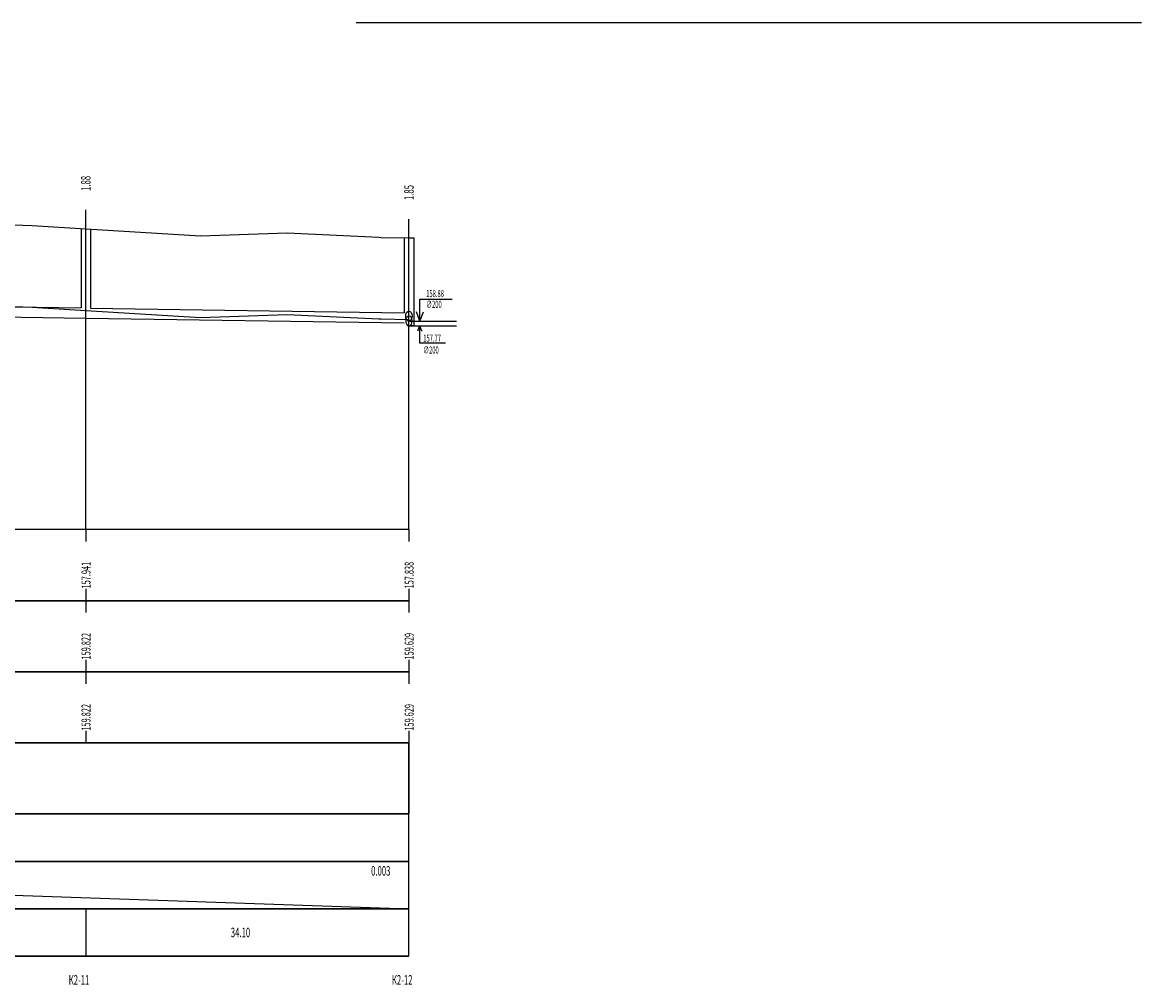
# Model space of a CAD drawing. Units: metres. Extents: x 10193 to 13143, y 19513 to 22721.
# Drawn here: x 12402 to 12638, y 20715 to 20918 of the extents above; entities that cross this region are included whole.
import ezdxf

# ---------------------------------------------------------------- set-up
doc = ezdxf.new("R2010")
doc.units = ezdxf.units.M
doc.header["$MEASUREMENT"] = 0
for name, color, linetype in [('S_NET_PROFILE', 7, 'Continuous'), ('S_NET_PROFILE_AXIS', 7, 'Continuous'), ('S_NET_PROFILE_INTERSECTS', 7, 'Continuous'), ('S_NET_PROFILE_PIPES', 7, 'Continuous'), ('S_NET_PROFILE_TABLE', 7, 'Continuous'), ('S_NET_PROFILE_VERTEXES', 7, 'Continuous')]:
    doc.layers.add(name, color=color, linetype=linetype)
doc.styles.add('GP_Stamp', font='simplex.shx', dxfattribs={"width": 0.6})

msp = doc.modelspace()

# ---------------------------------------------------------------- linework, layer by layer
for points in [[(12485.4211, 20855.06791), (12485.4211, 20859.71283), (12492.19378, 20859.71283)], [(12485.4211, 20855.06791), (12484.6811, 20857.03315)], [(12485.4211, 20855.06791), (12486.19389, 20857.03315)], [(12485.33206, 20854.07066), (12484.89168, 20852.92891)], [(12485.33206, 20854.07066), (12485.33206, 20850.43816), (12490.83122, 20850.43816)], [(12485.33206, 20854.07066), (12485.85587, 20852.93864)], [(12414.91879, 20811.07066), (12414.91879, 20808.55839)], [(12483.10987, 20811.07066), (12483.10987, 20808.55839)], [(12414.91879, 20798.58294), (12414.91879, 20796.07066)], [(12483.10987, 20798.58294), (12483.10987, 20796.07066)], [(12414.91879, 20796.07066), (12414.91879, 20793.55839)], [(12483.10987, 20796.07066), (12483.10987, 20793.55839)], [(12414.91879, 20783.58294), (12414.91879, 20781.07066)], [(12483.10987, 20783.58294), (12483.10987, 20781.07066)], [(12414.91879, 20781.07066), (12414.91879, 20778.55839)], [(12483.10987, 20781.07066), (12483.10987, 20778.55839)], [(12414.91879, 20768.58294), (12414.91879, 20766.07066)], [(12483.10987, 20768.58294), (12483.10987, 20766.07066)]]:
    msp.add_lwpolyline(points)
at = {"layer": 'S_NET_PROFILE', "color": 42, "ltscale": 0.08, "flags": 128}
msp.add_lwpolyline([(12399.6397, 20875.34049), (12403.62219, 20875.19519), (12414.91879, 20874.51155), (12439.15271, 20873.0419), (12457.44299, 20873.64201), (12476.73181, 20872.75582), (12477.26453, 20872.70677), (12483.10987, 20872.58443)], dxfattribs=at)
at = {"layer": 'S_NET_PROFILE', "color": 3}
msp.add_lwpolyline([(12399.6397, 20858.14049), (12403.62219, 20857.99519), (12414.91879, 20857.31155), (12439.15271, 20855.8419), (12457.44299, 20856.44201), (12476.73181, 20855.55582), (12477.26453, 20855.50677), (12483.10987, 20855.38443)], dxfattribs=at)
at = {"layer": 'S_NET_PROFILE_AXIS'}
for points in [[(12414.91879, 20811.07066), (12414.91879, 20878.51155)], [(12483.10987, 20811.07066), (12483.10987, 20876.58443)]]:
    msp.add_lwpolyline(points, dxfattribs=at)
at = {"layer": 'S_NET_PROFILE_INTERSECTS'}
for p, q in [((12482.89887, 20855.06791), (12493.10987, 20855.06791)), ((12482.89887, 20854.07066), (12493.10987, 20854.07066))]:
    msp.add_line(p, q, dxfattribs=at)
at = {"layer": 'S_NET_PROFILE_PIPES', "color": 4}
for points in [[(12329.33137, 20859.09234), (12413.91879, 20857.82353)], [(12328.33137, 20856.99734), (12414.91879, 20855.69853)], [(12415.91879, 20857.79353), (12482.10987, 20856.80066)], [(12414.91879, 20855.69853), (12482.10987, 20854.67566)]]:
    msp.add_lwpolyline(points, dxfattribs=at)
at = {"layer": 'S_NET_PROFILE_TABLE', "color": 255}
for p, q in [((12471.95997, 20918.07207), (12637.70697, 20918.07207)), ((12483.10987, 20811.07066), (12194.09943, 20811.07066)), ((12194.09943, 20796.07066), (12483.10987, 20796.07066)), ((12483.10987, 20796.07066), (12194.09943, 20796.07066)), ((12194.09943, 20781.07066), (12483.10987, 20781.07066)), ((12483.10987, 20781.07066), (12194.09943, 20781.07066)), ((12194.09943, 20766.07066), (12483.10987, 20766.07066)), ((12483.10987, 20766.07066), (12483.10987, 20751.07066)), ((12483.10987, 20721.07066), (12194.09943, 20721.07066))]:
    msp.add_line(p, q, dxfattribs=at)
for points in [[(12483.10987, 20766.07066), (12194.09943, 20766.07066), (12194.09943, 20751.07066), (12483.10987, 20751.07066)], [(12483.10987, 20751.07066), (12194.09943, 20751.07066), (12194.09943, 20741.07066), (12483.10987, 20741.07066)], [(12483.10987, 20741.07066), (12194.09943, 20741.07066), (12194.09943, 20731.07066), (12483.10987, 20731.07066)], [(12483.10987, 20731.07066), (12194.09943, 20731.07066), (12194.09943, 20721.07066), (12483.10987, 20721.07066)]]:
    msp.add_lwpolyline(points, close=True, dxfattribs=at)
for points in [[(12194.09943, 20741.07066), (12483.10987, 20731.07066)], [(12483.10987, 20731.07066), (12483.10987, 20741.07066)], [(12414.91879, 20731.07066), (12414.91879, 20721.07066)]]:
    msp.add_lwpolyline(points, dxfattribs=at)
at = {"layer": 'S_NET_PROFILE_VERTEXES'}
for points in [[(12413.91879, 20874.51155), (12413.91879, 20857.82353)], [(12415.91879, 20874.51155), (12415.91879, 20857.79353)], [(12482.10987, 20872.58443), (12482.10987, 20856.80066)], [(12484.10987, 20872.58443), (12484.10987, 20854.07066), (12483.10987, 20854.07066)], [(12483.10987, 20872.58443), (12484.10987, 20872.58443)]]:
    msp.add_lwpolyline(points, dxfattribs=at)
at = {"layer": 'S_NET_PROFILE_VERTEXES', "color": 10}
for centre, ratio in [((12483.10987, 20856.12291), 0.653977335), ((12483.10987, 20855.12566), 0.582961881)]:
    msp.add_ellipse(centre, major_axis=(0, -1.055), ratio=ratio, dxfattribs=at)

# ---------------------------------------------------------------- texts
at = {"lineweight": 15, "style": 'GP_Stamp', "width": 0.6}
for s, p in [('158.88', (12486.743, 20860.10848)), ('∅200', (12486.743, 20857.84533)), ('157.77', (12486.12001, 20850.7028)), ('∅200', (12486.12001, 20848.2028))]:
    msp.add_text(s, height=1.5, dxfattribs=at).set_placement(p)
at = {"layer": 'S_NET_PROFILE_TABLE', "color": 1, "lineweight": 15, "style": 'GP_Stamp', "width": 0.6}
for s, p in [('157.941', (12415.91879, 20798.65381)), ('157.838', (12484.10987, 20798.65381)), ('159.822', (12415.91879, 20783.65381)), ('159.629', (12484.10987, 20783.65381)), ('159.822', (12415.91879, 20768.65381)), ('159.629', (12484.10987, 20768.65381))]:
    msp.add_text(s, height=1.9, rotation=90, dxfattribs=at).set_placement(p)
for s, p in [('0.003', (12475.11806, 20738.07066)), ('34.10', (12445.51842, 20725.07066)), ('К2-11', (12411.30896, 20715.07066)), ('К2-12', (12479.50005, 20715.07066))]:
    msp.add_text(s, height=2, dxfattribs=at).set_placement(p)
at = {"layer": 'S_NET_PROFILE_VERTEXES', "color": 1, "lineweight": 15, "style": 'GP_Stamp', "width": 0.6}
for s, p in [('1.88', (12415.91879, 20882.51155)), ('1.85', (12484.10987, 20880.58443))]:
    msp.add_text(s, height=2, rotation=90, dxfattribs=at).set_placement(p)

doc.saveas('drawing.dxf')
